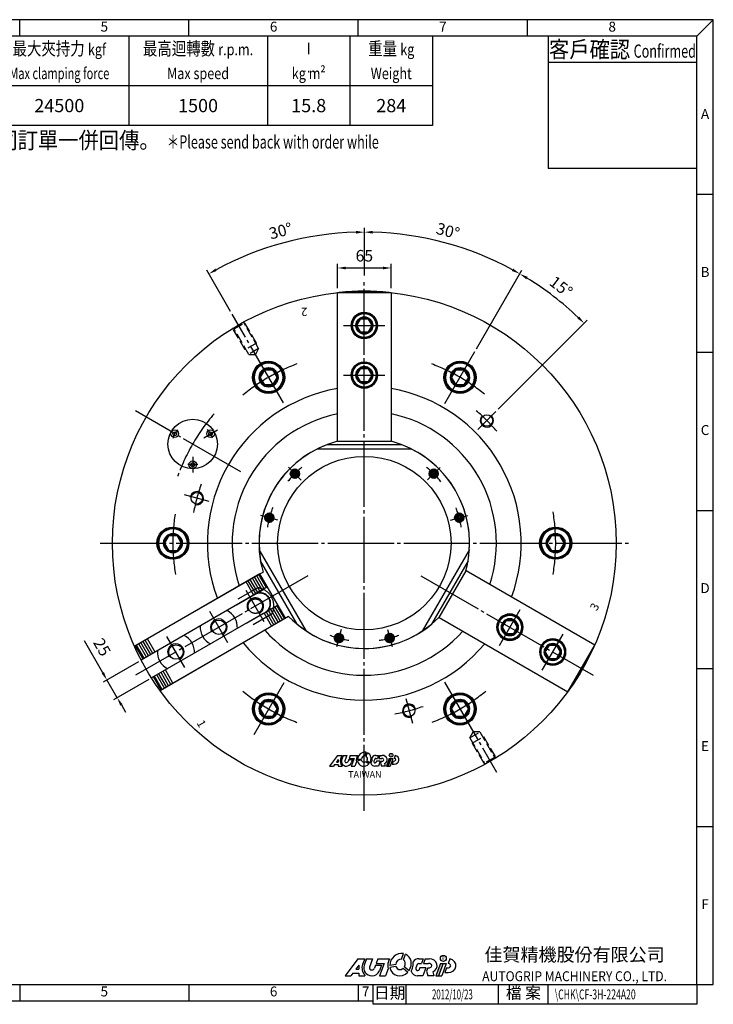
# Model space of a CAD drawing. Units: millimetres. Extents: x -20 to 1660, y -24 to 1168.
# Drawn here: x 820 to 1660, y -24 to 1168 of the extents above; entities that cross this region are included whole.
import ezdxf
from ezdxf.enums import TextEntityAlignment as Align

# ---------------------------------------------------------------- set-up
doc = ezdxf.new("R2010")
doc.units = ezdxf.units.MM
doc.header["$LTSCALE"] = 4
for name, pattern in [('CENTER', [23, 20, -1, 1, -1]), ('HIDDEN', [4, 3, -1]), ('PHANTOM2', [30, 15, -3, 3, -3, 3, -3])]:
    doc.linetypes.add(name, pattern=pattern)
doc.layers.add('AM_0N', color=7, linetype='Continuous', lineweight=50)
doc.layers.add('AM_5', color=1, linetype='Continuous', lineweight=25)
for name, color, linetype in [('BORDER', 7, 'Continuous'), ('CENTER', 4, 'CENTER'), ('DRAW', 7, 'Continuous'), ('HIDDEN', 3, 'HIDDEN'), ('PHANTOM', 6, 'PHANTOM2')]:
    doc.layers.add(name, color=color, linetype=linetype)
doc.styles.get("Standard").update_dxf_attribs({"font": 'romans.shx', "bigfont": 'chineset.shx'})
doc.dimstyles.new('AM_ISO$0', dxfattribs={"dimtxt": 3.5, "dimasz": 2.5, "dimexe": 1.3, "dimexo": 1, "dimgap": 1.5, "dimtad": 1, "dimdec": 3, "dimdsep": 46, "dimtxsty": 'Standard', "dimcen": 0, "dimclrd": 2, "dimclre": 2, "dimclrt": 1, "dimadec": 3, "dimazin": 2, "dimtfac": 0.65, "dimtdec": 3, "dimtix": 1, "dimtmove": 0, "dimatfit": 3, "dimfxl": 1, "dimlwd": -1, "dimlwe": -1, "dimarcsym": 1})
doc.dimstyles.new('AM_ISO$2', dxfattribs={"dimtxt": 3.5, "dimasz": 2.5, "dimexe": 1.3, "dimexo": 1, "dimgap": 1.5, "dimtad": 1, "dimdec": 3, "dimdsep": 46, "dimtxsty": 'Standard', "dimcen": 0, "dimclrd": 2, "dimclre": 2, "dimclrt": 1, "dimadec": 3, "dimazin": 2, "dimtfac": 0.65, "dimtdec": 3, "dimtix": 1, "dimtmove": 0, "dimatfit": 3, "dimfxl": 1, "dimlwd": -1, "dimlwe": -1, "dimarcsym": 1})

# ---------------------------------------------------------------- blocks, each defined once
blk = doc.blocks.new('*D20')
at = {"layer": 'AM_5', "color": 2}
for p, q in [((920.6, 377.4), (898.3, 416.1)), ((963.7, 390.7), (921.1, 366.1)), ((938.1, 347.1), (925.6, 368.7)), ((976.2, 369.1), (933.6, 344.5)), ((943.1, 338.4), (948.1, 329.7))]:
    blk.add_line(p, q, dxfattribs=at)
for points in [[(922.1, 378.2), (919.2, 376.5), (925.6, 368.7)], [(944.6, 339.2), (941.7, 337.6), (938.1, 347.1)]]:
    blk.add_solid(points, dxfattribs=at)
at = {"layer": 'Defpoints', "color": 0}
for p in [(967.2, 392.7), (979.7, 371.1), (938.1, 347.1)]:
    blk.add_point(p, dxfattribs=at)
at = {"layer": 'AM_5', "color": 1, "insert": (918.2, 407.5), "char_height": 14, "attachment_point": 5, "rotation": 300}
blk.add_mtext('25', dxfattribs=at)
blk = doc.blocks.new('*D21')
at = {"layer": 'AM_5', "color": 2}
for p, q in [((1237.4, 858.3), (1237.4, 916)), ((1075.4, 814.9), (1046.5, 864.8))]:
    blk.add_line(p, q, dxfattribs=at)
blk.add_arc((1237.4, 534.3), 376.5, 91.5218, 118.4782, dxfattribs=at)
for points in [[(1227.3, 912.3), (1227.4, 909), (1237.4, 910.8)], [(1058.6, 863.8), (1057, 866.7), (1049.1, 860.3)]]:
    blk.add_solid(points, dxfattribs=at)
at = {"layer": 'Defpoints', "color": 0}
for p in [(1172, 905.1), (1237.4, 854.3), (1077.4, 811.4), (1135.7, 710.3), (1237.4, 211.3)]:
    blk.add_point(p, dxfattribs=at)
at = {"layer": 'AM_5', "color": 1, "insert": (1136.5, 910.5), "char_height": 14, "attachment_point": 5, "rotation": 15}
blk.add_mtext('30°', dxfattribs=at)
blk = doc.blocks.new('*D22')
at = {"layer": 'AM_5', "color": 2}
for p, q in [((1237.4, 858.3), (1237.4, 916)), ((1373.2, 769.6), (1428.2, 864.8))]:
    blk.add_line(p, q, dxfattribs=at)
blk.add_arc((1237.4, 534.3), 376.5, 61.5218, 88.4782, dxfattribs=at)
for points in [[(1247.3, 909), (1247.4, 912.3), (1237.4, 910.8)], [(1417.7, 866.7), (1416.1, 863.8), (1425.6, 860.3)]]:
    blk.add_solid(points, dxfattribs=at)
at = {"layer": 'Defpoints', "color": 0}
for p in [(1366.1, 888.1), (1237.4, 854.3), (1371.2, 766.1), (1339, 710.3), (1237.4, 211.3)]:
    blk.add_point(p, dxfattribs=at)
at = {"layer": 'AM_5', "color": 1, "insert": (1338.2, 910.5), "char_height": 14, "attachment_point": 5, "rotation": 345}
blk.add_mtext('30°', dxfattribs=at)
blk = doc.blocks.new('*D23')
at = {"layer": 'AM_5', "color": 2}
for p, q in [((1204.9, 842.8), (1204.9, 872.6)), ((1269.9, 842.8), (1269.9, 872.6)), ((1214.9, 867.4), (1259.9, 867.4))]:
    blk.add_line(p, q, dxfattribs=at)
for points in [[(1214.9, 869), (1214.9, 865.7), (1204.9, 867.4)], [(1259.9, 869), (1259.9, 865.7), (1269.9, 867.4)]]:
    blk.add_solid(points, dxfattribs=at)
at = {"layer": 'Defpoints', "color": 0}
for p in [(1269.9, 867.4), (1204.9, 838.8), (1269.9, 838.8)]:
    blk.add_point(p, dxfattribs=at)
at = {"layer": 'AM_5', "color": 1, "insert": (1237.4, 880.4), "char_height": 14, "attachment_point": 5}
blk.add_mtext('65', dxfattribs=at)
blk = doc.blocks.new('A3(確認圖專用)')
at = {"layer": 'BORDER', "color": 2}
for p, q in [((415, 292), (-5, 292)), ((-5, 292), (-5, 0)), ((0, 287), (-5, 292)), ((51.25, 287), (51.25, 292)), ((102.5, 287), (102.5, 292)), ((153.75, 287), (153.75, 292)), ((205, 287), (205, 292)), ((256.25, 287), (256.25, 292)), ((307.5, 287), (307.5, 292)), ((358.75, 287), (358.75, 292)), ((410, 287), (415, 292)), ((415, 0), (415, 292)), ((0, 239.16), (-5, 239.16)), ((410, 239.16), (415, 239.16)), ((0, 191.33), (-5, 191.33)), ((410, 191.33), (415, 191.33)), ((0, 143.5), (-5, 143.5)), ((410, 143.5), (415, 143.5)), ((0, 95.66), (-5, 95.66)), ((410, 95.66), (415, 95.66)), ((0, 47.83), (-5, 47.83)), ((410, 47.83), (415, 47.83)), ((0, 0), (-5, 0)), ((51.25, 0), (51.25, -5)), ((102.5, 0), (102.5, -5)), ((153.75, 0), (153.75, -5)), ((205, 0), (205, -5)), ((256.25, 0), (256.25, -5)), ((307.5, 0), (307.5, -5)), ((410, 0), (415, 0)), ((36, -5), (312, -5))]:
    blk.add_line(p, q, dxfattribs=at)
at = {"layer": 'BORDER'}
for p, q in [((410, 287), (0, 287)), ((0, 287), (0, 0)), ((410, 0), (410, 287)), ((0, 0), (410, 0))]:
    blk.add_line(p, q, dxfattribs=at)
at = {"layer": 'BORDER', "color": 1, "char_height": 3, "attachment_point": 5}
for s, insert, width in [('1', (25.62, 289.5), 51.25), ('2', (76.88, 289.5), 51.25), ('3', (128.12, 289.5), 51.25), ('4', (179.38, 289.5), 51.25), ('5', (230.62, 289.5), 51.25), ('6', (281.88, 289.5), 51.25), ('7', (333.12, 289.5), 51.25), ('8', (384.38, 289.5), 51.25), ('A', (-2.5, 263.08), 5), ('A', (412.5, 263.08), 5), ('B', (-2.5, 215.25), 5), ('B', (412.5, 215.25), 5), ('C', (-2.5, 167.41), 5), ('C', (412.5, 167.41), 5), ('D', (-2.5, 119.58), 5), ('D', (412.5, 119.58), 5), ('E', (-2.5, 71.75), 5), ('E', (412.5, 71.75), 5), ('F', (-2.5, 23.91), 5), ('F', (412.5, 23.91), 5), ('1', (43.62, -2.5), 15.25), ('2', (76.88, -2.5), 51.25), ('3', (128.12, -2.5), 51.25), ('4', (179.38, -2.5), 51.25), ('5', (230.62, -2.5), 51.25), ('6', (281.88, -2.5), 51.25), ('7', (309.75, -2.5), 4.5)]:
    blk.add_mtext(s, dxfattribs=dict(at, insert=insert, width=width))
blk = doc.blocks.new('GRIP-A3(夾頭)標題欄')
at = {"layer": 'BORDER'}
blk.add_hatch(color=1, dxfattribs=at).paths.add_polyline_path([(-76.83, 6.4), (-77.63, 6.4), (-79.01, 2.6), (-78.21, 2.6)])
at = {"layer": 'BORDER', "color": 2}
for p, q in [((-410, 287), (-402.5, 279.5)), ((-372, 287), (-372, 260)), ((-340, 287), (-340, 260)), ((-308, 287), (-308, 260)), ((-256, 287), (-256, 260)), ((-214, 287), (-214, 260)), ((-172, 287), (-172, 260)), ((-130, 287), (-130, 260)), ((-105, 287), (-105, 260)), ((-379.5, 279.5), (-402.5, 279.5)), ((-379.5, 279.5), (-372, 272)), ((-256, 279.5), (-308, 279.5)), ((-282, 279.5), (-282, 260)), ((0, 279), (-45, 279)), ((-80, 272), (-410, 272)), ((-410, 0), (-410, -6)), ((-398, 0), (-398, -6)), ((-386, 0), (-386, -6)), ((-374, 0), (-374, -6)), ((-98, -6), (-98, 0)), ((-88, -6), (-88, 0)), ((0, 0), (0, -6)), ((-60, -6), (-60, 0)), ((-45, -6), (-45, 0)), ((-374, -6), (-410, -6)), ((0, -6), (-98, -6))]:
    blk.add_line(p, q, dxfattribs=at)
at = {"layer": 'BORDER'}
for p, q in [((-80, 287), (-80, 260)), ((-45, 287), (-45, 247)), ((-80, 260), (-410, 260)), ((0, 247), (-45, 247))]:
    blk.add_line(p, q, dxfattribs=at)
at = {"layer": 'DRAW', "color": 1}
for p, q in [((-89.4, 7.69), (-88.8, 9.34)), ((-88.83, 7.5), (-88.23, 9.17)), ((-91.14, 6.05), (-92.97, 5.73)), ((-77.63, 6.4), (-79.01, 2.6)), ((-76.83, 6.4), (-78.21, 2.6)), ((-77.63, 6.4), (-76.83, 6.4)), ((-91.09, 5.45), (-92.92, 5.13)), ((-88.88, 4.92), (-87.47, 3.74)), ((-88.49, 5.38), (-87.1, 4.21)), ((-79.01, 2.6), (-78.21, 2.6))]:
    blk.add_line(p, q, dxfattribs=at)
at = {"layer": 'DRAW', "color": 5}
for p, q in [((-102.66, 7.8), (-106.5, 2.6)), ((-102.66, 7.8), (-100.55, 7.8)), ((-100.55, 7.8), (-101.2, 6.01)), ((-99.95, 7.8), (-100.67, 5.82)), ((-99.95, 7.8), (-98.15, 7.8)), ((-98.15, 7.8), (-99.09, 5.21)), ((-96.55, 7.8), (-97.06, 6.4)), ((-97.06, 6.4), (-94.66, 6.4)), ((-96.55, 7.8), (-93.02, 7.8)), ((-94.66, 6.4), (-96.04, 2.6)), ((-84.67, 6.01), (-85.04, 5.01)), ((-84.15, 7.8), (-82.82, 7.8)), ((-84.11, 6.4), (-83.33, 6.4)), ((-82.82, 7.8), (-83.33, 6.4)), ((-82.22, 7.8), (-82.73, 6.4)), ((-82.73, 6.4), (-81.2, 6.4)), ((-82.22, 7.8), (-81, 7.8)), ((-75.83, 6.4), (-77.21, 2.6)), ((-76.83, 6.4), (-75.83, 6.4)), ((-74.74, 7.74), (-75.24, 6.38)), ((-104.11, 3.4), (-104.7, 2.6)), ((-104.11, 3.4), (-102.3, 3.4)), ((-102.3, 5.85), (-103.22, 4.6)), ((-103.22, 4.6), (-102.3, 4.6)), ((-102.3, 5.85), (-102.3, 4.6)), ((-102.3, 3.4), (-102.3, 2.6)), ((-98.53, 4.4), (-98.35, 4.4)), ((-97.28, 5.8), (-97.6, 4.93)), ((-97.28, 5.8), (-95.48, 5.8)), ((-95.48, 5.8), (-96.07, 4.18)), ((-93.46, 4.76), (-94.24, 2.6)), ((-84.13, 4.2), (-84.47, 4.2)), ((-83.84, 5), (-84.13, 4.2)), ((-82.04, 5), (-83.84, 5)), ((-82.04, 5), (-82.91, 2.6)), ((-81.44, 5), (-81.79, 4.02)), ((-81.79, 4.02), (-81.41, 2.6)), ((-81.44, 5), (-81.2, 5)), ((-79.94, 3.82), (-79.61, 2.6)), ((-75.74, 5), (-76.25, 3.6)), ((-76.25, 3.6), (-75.3, 3.6)), ((-75.74, 5), (-75.5, 5)), ((-106.5, 2.6), (-104.7, 2.6)), ((-102.3, 2.6), (-100.5, 2.6)), ((-100.5, 2.89), (-100.5, 2.6)), ((-98.42, 2.6), (-98.32, 2.6)), ((-96.04, 2.6), (-94.24, 2.6)), ((-82.91, 2.6), (-84.53, 2.6)), ((-79.61, 2.6), (-81.41, 2.6)), ((-78.21, 2.6), (-77.21, 2.6))]:
    blk.add_line(p, q, dxfattribs=at)
at = {"layer": 'DRAW', "color": 1}
blk.add_circle((-76.73, 7.9), 0.9, dxfattribs=at)
at = {"layer": 'DRAW', "color": 5}
for centre, radius, start, end in [((-98.41, 5), 2.96, 160, 225.2951), ((-84.15, 5.8), 2, 90, 149.0453), ((-84.11, 5.8), 0.6, 90, 160), ((-98.42, 5), 2.4, 160, 270), ((-98.53, 5), 0.6, 160, 270), ((-98.35, 5.2), 0.8, 270, 340), ((-98.32, 5), 2.4, 270, 340), ((-84.53, 4.64), 2.04, 196.7711, 270), ((-84.47, 4.8), 0.6, 160, 270)]:
    blk.add_arc(centre, radius, start, end, dxfattribs=at)
for centre, major_axis, ratio, start_param, end_param in [((-81.2, 5.7), (-1, 0), 0.7, 1.570796, 4.712389), ((-81, 5.7), (2.4, 0), 0.875, 5.17, 7.853982), ((-75.5, 5.7), (-1, 0), 0.7, 1.570796, 4.447093), ((-75.3, 5.7), (2.4, 0), 0.875, 4.712389, 7.618649)]:
    blk.add_ellipse(centre, major_axis=major_axis, ratio=ratio, start_param=start_param, end_param=end_param, dxfattribs=at)
at = {"layer": 'DRAW', "color": 1}
for points in [[(-88.8, 9.34), (-90.85, 9.73), (-92.93, 8.05), (-92.97, 5.73)], [(-87.1, 4.21), (-85.92, 5.97), (-86.32, 8.28), (-88.23, 9.17)], [(-89.4, 7.69), (-90.27, 7.78), (-91.13, 6.87), (-91.14, 6.05)], [(-88.49, 5.38), (-88.06, 6.14), (-88.17, 7.05), (-88.83, 7.5)], [(-92.92, 5.13), (-92.46, 2.5), (-89.39, 1.72), (-87.47, 3.74)], [(-91.09, 5.45), (-90.8, 4.47), (-89.69, 4.21), (-88.88, 4.92)]]:
    blk.add_open_spline(points, degree=3, dxfattribs=at)
at = {"layer": 'DRAW', "color": 5}
for points, knots in [([(-93.02, 7.8), (-93.04, 7.76), (-93.12, 7.62), (-93.31, 7.2), (-93.46, 6.77), (-93.58, 5.86), (-93.6, 5.31), (-93.46, 4.76)], [4.5774605, 4.5774605, 4.5774605, 4.5774605, 4.6042224, 4.6042224, 4.9695445, 4.9695445, 5.3160963, 5.3160963, 5.3160963, 5.3160963]), ([(-86.48, 4.05), (-86.32, 4.33), (-86.18, 4.61), (-85.86, 5.53), (-85.79, 6.19), (-85.87, 6.83)], [0.029167, 0.029167, 0.029167, 0.029167, 0.1627537, 0.1627537, 0.4521303, 0.4521303, 0.4521303, 0.4521303])]:
    blk.add_open_spline(points, degree=3, knots=knots, dxfattribs=at)
at = {"layer": 'BORDER', "color": 1}
for s, insert, char_height, width, attachment_point in [('{\\H1.4286x;\\W0.9;客戶確認\\W0.7; \\H0.8x;Confirmed}', (-22.5, 283), 3.5, 45, 5), ('{\\W0.9;＊訂購時請將圖面連同訂單一併回傳。\\W0.7;  \\H0.8x;＊Please send back with order while ordering.}', (-267, 258), 5, 187, 1), ('{\\H1.3333x;\\W0.8;＊為確保產品品質日益精進，敝公司擁有設計變更之權。    \\H0.875x;＊Subject to technical changes。}', (-408, 0.5), 3, 209.3467, 7), ('A3', (-404, -3), 3, 12, 5), ('{\\W0.7;版本\\H0.85714x;/\\H1.1667x;次}', (-392, -3), 3.5, 12, 5), ('日期', (-93, -3), 3.5, 10, 5), ('檔 案', (-52.5, -3), 3.5, 15, 5)]:
    blk.add_mtext(s, dxfattribs=dict(at, insert=insert, char_height=char_height, width=width, attachment_point=attachment_point))
at = {"layer": 'BORDER', "color": 3}
for s, insert, char_height, width, attachment_point in [('{\\H1.3333x;規格 \\H0.875x;Spec.}', (-391, 283.25), 3, 38, 5), ('{\\H1.3333x;\\W0.8;楔心行程 \\H0.875x;mm}', (-356, 283.25), 3, 32, 5), ('{\\H1.3333x;\\W0.8;爪行程\\H0.875x;(\\H1.1429x;直徑\\H0.875x;)mm}', (-324, 283.25), 3, 32, 5), ('{\\H1.3333x;\\W0.7;夾持直徑 \\H0.875x;Chucking Dia. mm}', (-282, 283.25), 3, 52, 5), ('{\\H1.3333x;\\W0.8;容許油壓缸推力 \\H0.875x;kgf}', (-235, 283.25), 3, 42, 5), ('{\\H1.3333x;\\W0.8;最大夾持力 \\H0.875x;kgf}', (-193, 283.25), 3, 42, 5), ('{\\H1.3333x;\\W0.8;最高迴轉數 \\H0.875x;r.p.m.}', (-151, 283.25), 3, 42, 5), ('{\\W0.8;I}', (-117.5, 283.25), 3.5, 25, 5), ('{\\H1.3333x;\\W0.8;重量 \\H0.875x;kg}', (-92.5, 283.25), 3, 25, 5), ('{\\H1.3333x;型號 \\H0.875x;Model}', (-391, 275.75), 3, 38, 5), ('{\\W0.6;Plunger Stroke}', (-356, 275.75), 3.5, 32, 5), ('{\\W0.6;Jaw Stroke (Dia.)}', (-324, 275.75), 3.5, 32, 5), ('{\\H1.3333x;\\W0.8;最大 \\H0.875x;Max.}', (-295, 275.75), 3, 26, 5), ('{\\H1.3333x;\\W0.8;最小 \\H0.875x;min.}', (-269, 275.75), 3, 26, 5), ('{\\W0.8;Max D.B. pull}', (-235, 275.75), 3.5, 42, 5), ('{\\W0.7;Max clamping force}', (-193, 275.75), 3.5, 42, 5), ('{\\W0.8;Max speed}', (-151, 275.75), 3.5, 42, 5), ('{\\W0.8;kg m²}', (-117.5, 275.75), 3.5, 25, 5), ('{\\W0.8;Weight}', (-92.5, 275.75), 3.5, 25, 5), ('{\\W0.8;.}', (-117.5, 279.5), 3.5, 25, 2)]:
    blk.add_mtext(s, dxfattribs=dict(at, insert=insert, char_height=char_height, width=width, attachment_point=attachment_point))
at = {"layer": 'BORDER', "insert": (-37, 8.5), "char_height": 4, "width": 74, "attachment_point": 5}
blk.add_mtext('佳賀精機股份有限公司', dxfattribs=at)
at = {"layer": 'BORDER', "color": 1, "lineweight": 25, "insert": (-37, 2.5), "char_height": 3, "width": 74, "attachment_point": 5}
blk.add_mtext('{\\W0.9;AUTOGRIP MACHINERY CO., LTD.}', dxfattribs=at)
at = {"layer": 'BORDER', "color": 1, "width": 0.9}
blk.add_attdef('型號', text='', height=4.5, dxfattribs=at).set_placement((-391, 266), align=Align.MIDDLE_CENTER)
at = {"layer": 'BORDER', "color": 1}
for tag, height, p in [('楔心行程', 4, (-356, 266)), ('爪行程', 4, (-324, 266)), ('最大夾持徑', 4, (-295, 266)), ('最小夾持徑', 4, (-269, 266)), ('容許推力', 4, (-235, 266)), ('最大夾持力', 4, (-193, 266)), ('最高轉數', 4, (-151, 266)), ('重量', 4, (-92.5, 266)), ('GD', 4, (-117.5, 266)), ('A.1', 3, (-380, -3)), ('GEN-TITLE-DAT{5.44}', 3, (-74, -3))]:
    blk.add_attdef(tag, text='', height=height, dxfattribs=at).set_placement(p, align=Align.MIDDLE_CENTER)
at = {"layer": 'BORDER'}
blk.add_attdef('名稱', (-408, 9.5), '', height=8, dxfattribs=at)
at = {"layer": 'BORDER', "width": 0.8}
blk.add_attdef('NAME', (-318, 9.5), '', height=7, dxfattribs=at)
at = {"layer": 'BORDER', "color": 1}
blk.add_attdef('GEN-TITLE-DWG{10.8}', text='', height=3, dxfattribs=at).set_placement((-43, -3), align=Align.MIDDLE_LEFT)
at = {"layer": 'DRAW', "color": 1}
blk.add_text('R', height=1.08, dxfattribs=at).set_placement((-77.29, 7.36))
blk = doc.blocks.new('3H-21B本體正視圖')
at = {"layer": 'CENTER'}
for p, q in [((257.4, -44), (257.4, 600)), ((159.5, 449.7), (97.4, 557.1)), ((355.1, 449.2), (391.3, 511.9)), ((107.9, 366.3), (-19.7, 440)), ((395, 417.5), (416.9, 439.5)), ((63, 407.7), (79.5, 417.2)), ((49.6, 384.5), (49.6, 365.5)), ((181, 356.4), (165.6, 371.9)), ((334, 356.6), (349.2, 371.7)), ((69.6, 330.3), (39.6, 338.4)), ((152.8, 308), (132.2, 313.6)), ((361.9, 308), (382.9, 313.6)), ((-62.6, 280), (577.4, 280)), ((189, 240.5), (-19.7, 120)), ((325.9, 240.5), (534.6, 120)), ((229.5, 175.6), (223.8, 154.5)), ((285.5, 175.4), (291, 154.7)), ((159.8, 110.8), (123.6, 48.1)), ((354.5, 111.9), (417.4, 2.9)), ((307.8, 92.1), (315.8, 62.2))]:
    blk.add_line(p, q, dxfattribs=at)
for centre, radius, start, end in [((257.4, 280), 231.8, 110.6261, 129.3739), ((257.4, 280), 231.8, 51.0546, 69.3739), ((257.4, 280), 240, 139.2845, 160.8599), ((257.4, 280), 210, 40.1573, 49.7952), ((49.6, 400), 25, 136.2671, 164.1225), ((49.6, 400), 25, 16.2671, 44.1225), ((49.6, 400), 25, 256.2671, 284.1225), ((257.4, 280), 119, 129.4036, 141.0006), ((257.4, 280), 119, 38.6826, 50.5964), ((257.4, 280), 210, 160.1573, 169.7952), ((257.4, 280), 119, 158.6826, 170.5964), ((257.4, 280), 119, 9.4036, 21.0006), ((257.4, 280), 231.8, 171.2646, 189.3739), ((257.4, 280), 231.8, 350.6261, 9.3739), ((257.4, 280), 119, 249.4036, 261.0006), ((257.4, 280), 119, 278.6826, 290.5964), ((257.4, 280), 231.8, 230.6261, 249.3739), ((257.4, 280), 231.8, 290.7646, 309.3739), ((257.4, 280), 210, 280.1573, 289.7952)]:
    blk.add_arc(centre, radius, start, end, dxfattribs=at)
at = {"layer": 'DRAW'}
for p, q in [((134.8, 245), (-20.8, 155.1)), ((165.8, 191.3), (10.2, 101.4))]:
    blk.add_line(p, q, dxfattribs=at)
for centre, radius in [((257.4, 280), 305), ((141.5, 480.7), 19.5), ((373.3, 480.7), 19.5), ((49.6, 400), 30), ((405.9, 428.5), 7), ((27.9, 412.5), 4.58), ((27.9, 412.5), 2.25), ((71.3, 412.5), 4.58), ((71.3, 412.5), 2.25), ((49.6, 375), 4.58), ((49.6, 375), 2.25), ((54.6, 334.4), 7), ((25.6, 280), 19.5), ((489.2, 280), 19.5), ((141.5, 79.3), 19.5), ((373.3, 79.3), 19.5), ((311.8, 77.2), 7)]:
    blk.add_circle(centre, radius, dxfattribs=at)
for radius, start, end in [(305, 84.3152, 95.6848), (190, 99.849, 200.6098), (190, 339.849, 80.151), (160, 101.7198, 198.8283), (160, 341.7198, 78.2802), (127.5, 104.7678, 195.9282), (127.5, 344.7678, 75.2322), (127.5, 224.0718, 315.2322), (160, 221.1717, 318.2802), (190, 219.3902, 320.151), (305, 324.3152, 335.6848)]:
    blk.add_arc((257.4, 280), radius, start, end, dxfattribs=at)
at = {"layer": 'DRAW', "color": 3}
for centre, start, end in [((405.9, 428.5), 131.7997, 52.7874), ((54.6, 334.4), 251.7997, 172.7874), ((311.8, 77.2), 11.7997, 292.7874)]:
    blk.add_arc(centre, 8, start, end, dxfattribs=at)
at = {"layer": 'HIDDEN'}
for p, q in [((99.7, 539.3), (97.7, 539.8)), ((113, 514.2), (98.3, 539.6)), ((99.7, 539.3), (111.8, 546.3)), ((117.4, 508.6), (99.7, 539.3)), ((111.8, 546.3), (112.4, 548.3)), ((129.5, 515.6), (111.8, 546.3)), ((126.9, 522.2), (112.2, 547.6)), ((126.9, 522.2), (113, 514.2)), ((129.5, 515.6), (117.4, 508.6)), ((129.5, 515.6), (125.5, 508.6)), ((117.4, 508.6), (125.5, 508.6)), ((385.4, 44.4), (397.5, 51.4)), ((385.4, 44.4), (389.4, 51.4)), ((397.5, 51.4), (389.4, 51.4)), ((397.5, 51.4), (415.2, 20.7)), ((385.4, 44.4), (403.1, 13.7)), ((388, 37.8), (401.9, 45.8)), ((388, 37.8), (402.7, 12.4)), ((401.9, 45.8), (416.6, 20.4)), ((403.1, 13.7), (402.5, 11.7)), ((415.2, 20.7), (403.1, 13.7)), ((415.2, 20.7), (417.2, 20.2))]:
    blk.add_line(p, q, dxfattribs=at)
for p in [(98.3, 539.6), (416.6, 20.4)]:
    blk.add_point(p, dxfattribs=at)
blk = doc.blocks.new('3H-21B防塵蓋正視圖')
at = {"layer": 'DRAW'}
for p, q in [((76, 240), (165, 240)), ((63.4, 234.5), (177.6, 234.5)), ((50.3, 14.1), (-6.8, 112.9)), ((247.8, 112.9), (190.7, 14.1)), ((39.2, 22.3), (-5.2, 99.2)), ((246.2, 99.2), (201.8, 22.3))]:
    blk.add_line(p, q, dxfattribs=at)
for centre, radius in [((120.5, 120.5), 105), ((36.4, 204.6), 5.5), ((204.6, 204.6), 5.5), ((5.6, 151.3), 5.5), ((235.4, 151.3), 5.5), ((89.7, 5.6), 5.5), ((151.3, 5.6), 5.5)]:
    blk.add_circle(centre, radius, dxfattribs=at)
for start, end in [(110.4045, 189.5955), (350.4045, 69.5955), (230.4045, 309.5955)]:
    blk.add_arc((120.5, 120.5), 127.5, start, end, dxfattribs=at)
blk = doc.blocks.new('A$C46F47513')
at = {"layer": 'AM_0N'}
for p, q in [((12.5, 27.5), (7, 18)), ((23.5, 27.5), (12.5, 27.5)), ((29, 18), (23.5, 27.5)), ((7, 18), (12.5, 8.5)), ((23.5, 8.5), (29, 18)), ((12.5, 8.5), (23.5, 8.5))]:
    blk.add_line(p, q, dxfattribs=at)
for radius in [18, 11]:
    blk.add_circle((18, 18), radius, dxfattribs=at)
blk = doc.blocks.new('A$C2E3339E8')
at = {"layer": 'AM_0N'}
for p, q in [((10.1, 23.5), (5.2, 15)), ((5.2, 15), (10.1, 6.5)), ((19.9, 23.5), (10.1, 23.5)), ((24.8, 15), (19.9, 23.5)), ((19.9, 6.5), (24.8, 15)), ((10.1, 6.5), (19.9, 6.5))]:
    blk.add_line(p, q, dxfattribs=at)
for radius in [15, 9.81]:
    blk.add_circle((15, 15), radius, dxfattribs=at)
blk = doc.blocks.new('A$C30CF0A96')
at = {"layer": 'AM_0N'}
for p, q in [((3.6, 7.5), (2.1, 5)), ((2.1, 5), (3.6, 2.5)), ((6.4, 7.5), (3.6, 7.5)), ((3.6, 2.5), (6.4, 2.5)), ((7.9, 5), (6.4, 7.5)), ((6.4, 2.5), (7.9, 5))]:
    blk.add_line(p, q, dxfattribs=at)
for radius in [5, 2.89]:
    blk.add_circle((5, 5), radius, dxfattribs=at)
blk = doc.blocks.new('A$C2310773C')
at = {"layer": 'DRAW'}
blk.add_hatch(color=256, dxfattribs=at).paths.add_polyline_path([(68.7, 0), (70.7, 0), (74.2, 9.5), (72.2, 9.5)])
for p, q in [((9.6, 13), (0, 0)), ((9.6, 13), (14.9, 13)), ((14.9, 13), (13.2, 8.5)), ((16.4, 13), (14.6, 8.1)), ((16.4, 13), (20.9, 13)), ((20.9, 13), (18.5, 6.5)), ((24.9, 13), (23.6, 9.5)), ((24.9, 13), (33.7, 13)), ((42.7, 12.7), (44.2, 16.9)), ((44.2, 12.3), (45.7, 16.4)), ((55.9, 13), (59.2, 13)), ((59.2, 13), (57.9, 9.5)), ((60.7, 13), (59.4, 9.5)), ((60.7, 13), (63.7, 13)), ((79.4, 12.9), (78.2, 9.4)), ((0, 0), (4.5, 0)), ((6, 2), (4.5, 0)), ((6, 2), (10.5, 2)), ((10.5, 8.1), (8.2, 5)), ((8.2, 5), (10.5, 5)), ((10.5, 8.1), (10.5, 5)), ((10.5, 2), (10.5, 0)), ((10.5, 0), (15, 0)), ((15, 0.7), (15, 0)), ((19.9, 4.5), (20.4, 4.5)), ((20.2, 0), (20.4, 0)), ((23.1, 8), (22.3, 5.8)), ((23.1, 8), (27.6, 8)), ((23.6, 9.5), (29.6, 9.5)), ((29.6, 9.5), (26.1, 0)), ((27.6, 8), (26.1, 4)), ((26.1, 0), (30.6, 0)), ((32.6, 5.4), (30.6, 0)), ((38.4, 8.6), (33.8, 7.8)), ((38.5, 7.1), (33.9, 6.3)), ((44.1, 5.8), (47.6, 2.9)), ((45, 6.9), (48.5, 4)), ((54.6, 8.5), (53.7, 6)), ((59, 0), (54.9, 0)), ((55.9, 4), (55.1, 4)), ((56.7, 6), (55.9, 4)), ((56, 9.5), (57.9, 9.5)), ((61.2, 6), (56.7, 6)), ((61.2, 6), (59, 0)), ((59.4, 9.5), (63.2, 9.5)), ((62.7, 6), (61.8, 3.6)), ((61.8, 3.6), (62.7, 0)), ((62.7, 6), (63.2, 6)), ((67.2, 0), (62.7, 0)), ((66.4, 3.1), (67.2, 0)), ((72.2, 9.5), (68.7, 0)), ((68.7, 0), (70.7, 0)), ((74.2, 9.5), (70.7, 0)), ((70.7, 0), (73.2, 0)), ((72.2, 9.5), (74.2, 9.5)), ((76.7, 9.5), (73.2, 0)), ((74.2, 9.5), (76.7, 9.5)), ((76.9, 6), (75.6, 2.5)), ((75.6, 2.5), (78, 2.5)), ((76.9, 6), (77.5, 6))]:
    blk.add_line(p, q, dxfattribs=at)
blk.add_circle((74.4, 13.3), 2.25, dxfattribs=at)
for centre, radius, start, end in [((43.1, 7.8), 10.8, 151.0195, 192.6766), ((42.9, 7.9), 9.09, 81.6915, 180.2438), ((42.8, 8.3), 4.38, 90.5433, 176.1739), ((41.8, 9.1), 3.94, 326.1129, 52.2801), ((42, 9.1), 8.24, 322.365, 63.3398), ((55.9, 8), 5, 90, 149.0453), ((20.2, 6), 7.41, 160, 225.2951), ((20.2, 6), 6, 160, 270), ((19.9, 6), 1.5, 160, 270), ((20.4, 6.5), 2, 270, 340), ((20.4, 6), 6, 270, 340), ((41.5, 7.6), 7.7, 189.8627, 321.5633), ((41.7, 8), 3.27, 196.0981, 316.9169), ((40.8, 9.3), 10.8, 328.2687, 6.6529), ((54.9, 5.1), 5.1, 196.7711, 270), ((55.1, 5.5), 1.5, 160, 270), ((56, 8), 1.5, 90, 160)]:
    blk.add_arc(centre, radius, start, end, dxfattribs=at)
for centre, major_axis, ratio, start_param, end_param in [((63.7, 7.8), (6, 0), 0.875, 5.17, 7.853982), ((78, 7.8), (6, 0), 0.875, 4.712389, 7.618649), ((63.2, 7.8), (-2.5, 0), 0.7, 1.570796, 4.712389), ((77.5, 7.8), (-2.5, 0), 0.7, 1.570796, 4.447093)]:
    blk.add_ellipse(centre, major_axis=major_axis, ratio=ratio, start_param=start_param, end_param=end_param, dxfattribs=at)
blk.add_text('R', height=2.7, dxfattribs=at).set_placement((73, 11.9))
blk = doc.blocks.new('A$C73737CE5')
at = {"layer": 'CENTER'}
blk.add_line((22.5, 0), (22.5, 43.5), dxfattribs=at)
at = {"layer": 'DRAW'}
blk.add_circle((22.5, 21.7), 8.75, dxfattribs=at)
for start, end in [(146.251, 213.749), (326.251, 33.6829)]:
    blk.add_arc((22.5, 21.7), 22.5, start, end, dxfattribs=at)
at = {"layer": 'DRAW', "color": 3}
blk.add_arc((22.5, 21.7), 10, 264.1086, 184.8021, dxfattribs=at)
blk = doc.blocks.new('A$C561835BC')
at = {"layer": 'CENTER'}
blk.add_line((33.3, 3.5), (11.6, 41.2), dxfattribs=at)
at = {"layer": 'PHANTOM'}
for p, q in [((0, 23.8), (32.4, 42.5)), ((1.8, 31.2), (25.1, 44.7)), ((12.5, 2.2), (44.9, 20.9)), ((19.8, 0), (43.1, 13.5))]:
    blk.add_line(p, q, dxfattribs=at)
blk.add_circle((22.5, 22.3), 8.75, dxfattribs=at)
for centre, radius, start, end in [((28.1, 25.6), 12.5, 300, 120), ((22.5, 22.3), 22.5, 63.749, 83.1301), ((22.5, 22.3), 22.5, 356.251, 63.6829), ((22.5, 22.3), 10, 294.1086, 214.8021), ((22.5, 22.3), 22.5, 336.8699, 356.251)]:
    blk.add_arc(centre, radius, start, end, dxfattribs=at)
blk = doc.blocks.new('A$C27001792')
at = {"layer": 'DRAW'}
for p, q in [((157.3, 153.2), (5.6, 65.6)), ((188.3, 99.5), (157.3, 153.2)), ((166.4, 137.4), (151, 128.5)), ((159.1, 130.1), (157.7, 132.4)), ((148.8, 126.9), (13.5, 48.8)), ((179.2, 115.2), (163.8, 106.3)), ((170.5, 110.2), (169.2, 112.5)), ((161.3, 105.2), (26, 27.1)), ((188.3, 99.5), (36.6, 11.9)), ((15.9, 50.2), (6.6, 66.2)), ((37.6, 12.5), (28.4, 28.5))]:
    blk.add_line(p, q, dxfattribs=at)
at = {"layer": 'DRAW', "color": 3}
for p, q in [((149.6, 127.6), (140.4, 143.4)), ((152.1, 129.2), (143, 144.9)), ((154.7, 130.7), (145.6, 146.4)), ((157.3, 132.2), (148.2, 147.9)), ((159.9, 133.7), (150.8, 149.4)), ((162.5, 135.2), (153.4, 150.9)), ((165.1, 136.7), (156, 152.4)), ((167.5, 108.5), (176.6, 92.7)), ((170.1, 110), (179.2, 94.2)), ((172.7, 111.5), (181.8, 95.7)), ((175.3, 113), (184.4, 97.2)), ((177.9, 114.5), (187, 98.7)), ((162.3, 105.6), (171.4, 89.7)), ((164.9, 107), (174, 91.2)), ((27.6, 56.9), (18.3, 72.9)), ((30.2, 58.4), (20.9, 74.4)), ((17.2, 50.9), (7.9, 66.9)), ((19.8, 52.4), (10.5, 68.4)), ((22.4, 53.9), (13.1, 69.9)), ((25, 55.4), (15.7, 71.4)), ((51.9, 20.7), (42.7, 36.8)), ((38.9, 13.2), (29.7, 29.3)), ((41.5, 14.7), (32.3, 30.8)), ((44.1, 16.2), (34.9, 32.3)), ((46.7, 17.7), (37.5, 33.8)), ((49.3, 19.2), (40.1, 35.3))]:
    blk.add_line(p, q, dxfattribs=at)
at = {"layer": 'DRAW'}
blk.add_arc((157.4, 117.4), 12.8, 287.5707, 132.4293, dxfattribs=at)
blk = doc.blocks.new('A$C25A3625E')
at = {"layer": 'CENTER'}
for p, q in [((7.1, 140), (57.4, 140)), ((7.1, 80), (57.4, 80))]:
    blk.add_line(p, q, dxfattribs=at)
at = {"layer": 'DRAW'}
for p, q in [((0, 180), (65, 180)), ((0, 0), (0, 180)), ((65, 180), (65, 0)), ((0, 0), (65, 0))]:
    blk.add_line(p, q, dxfattribs=at)
for centre in [(32.5, 140), (32.5, 80)]:
    blk.add_circle(centre, 16, dxfattribs=at)
blk = doc.blocks.new('*D42')
at = {"layer": 'AM_5', "color": 2}
for p, q in [((1373.2, 769.6), (1428.2, 864.8)), ((1399.6, 696.5), (1507.3, 804.2))]:
    blk.add_line(p, q, dxfattribs=at)
blk.add_arc((1237.4, 534.3), 376.5, 46.5218, 58.4782, dxfattribs=at)
for points in [[(1433.4, 853.8), (1435.1, 856.7), (1425.6, 860.3)], [(1497.6, 808.7), (1495.3, 806.3), (1503.6, 800.5)]]:
    blk.add_solid(points, dxfattribs=at)
at = {"layer": 'Defpoints', "color": 0}
for p in [(1479.4, 822.7), (1371.2, 766.1), (1335, 703.5), (1396.8, 693.7), (1374.9, 671.8)]:
    blk.add_point(p, dxfattribs=at)
at = {"layer": 'AM_5', "color": 1, "insert": (1474.5, 843.3), "char_height": 14, "attachment_point": 5, "rotation": 322.5}
blk.add_mtext('15°', dxfattribs=at)

msp = doc.modelspace()

# ---------------------------------------------------------------- block references
at = {"layer": 'BORDER', "lineweight": 0, "xscale": 4, "yscale": 4, "zscale": 4}
msp.add_blockref('A3(確認圖專用)', (0, 0), dxfattribs=at)
at = {"layer": 'BORDER', "lineweight": 0}
ref = msp.add_blockref('GRIP-A3(夾頭)標題欄', (1640, -0.0133), dxfattribs=dict(at, xscale=4, yscale=4, zscale=4))
ref.add_attrib('名稱', '三爪大孔徑動力夾頭', (8, 37.9867), dxfattribs={"height": 32})
ref.add_attrib('型號', '3H-224A20', dxfattribs={"color": 1, "height": 18, "width": 0.9}).set_placement((76, 1063.9867), align=Align.MIDDLE_CENTER)
ref.add_attrib('楔心行程', '28', dxfattribs={"color": 1, "height": 16}).set_placement((216, 1063.9867), align=Align.MIDDLE_CENTER)
ref.add_attrib('爪行程', '12.9', dxfattribs={"color": 1, "height": 16}).set_placement((344, 1063.9867), align=Align.MIDDLE_CENTER)
ref.add_attrib('最大夾持徑', '610', dxfattribs={"color": 1, "height": 16}).set_placement((460, 1063.9867), align=Align.MIDDLE_CENTER)
ref.add_attrib('最小夾持徑', '135', dxfattribs={"color": 1, "height": 16}).set_placement((564, 1063.9867), align=Align.MIDDLE_CENTER)
ref.add_attrib('容許推力', '10200', dxfattribs={"color": 1, "height": 16}).set_placement((700, 1063.9867), align=Align.MIDDLE_CENTER)
ref.add_attrib('最大夾持力', '24500', dxfattribs={"color": 1, "height": 16}).set_placement((868, 1063.9867), align=Align.MIDDLE_CENTER)
ref.add_attrib('最高轉數', '1500', dxfattribs={"color": 1, "height": 16}).set_placement((1036, 1063.9867), align=Align.MIDDLE_CENTER)
ref.add_attrib('GD', '15.8', dxfattribs={"color": 1, "height": 16}).set_placement((1170, 1063.9867), align=Align.MIDDLE_CENTER)
ref.add_attrib('重量', '284', dxfattribs={"color": 1, "height": 16}).set_placement((1270, 1063.9867), align=Align.MIDDLE_CENTER)
ref.add_attrib('GEN-TITLE-DWG{10.8}', '\\CHK\\CF-3H-224A20', dxfattribs={"color": 1, "height": 12, "width": 0.640678}).set_placement((1468, -12.0133), align=Align.MIDDLE_LEFT)
ref.add_attrib('GEN-TITLE-DAT{5.44}', '2012/10/23', dxfattribs={"color": 1, "height": 12, "width": 0.57697}).set_placement((1344, -12.0133), align=Align.MIDDLE_CENTER)
ref.add_attrib('A.1', 'A.1', dxfattribs={"color": 1, "height": 12}).set_placement((120, -12.0133), align=Align.MIDDLE_CENTER)
ref.add_attrib('NAME', 'Large Thru-Hole Power Chuck', (368, 37.9867), dxfattribs={"height": 28, "width": 0.8})
at = {"layer": 'DRAW'}
for name, p in [('3H-21B本體正視圖', (979.9094, 254.2617)), ('A$C25A3625E', (1204.8554, 657.7628)), ('A$C2E3339E8', (1222.3554, 782.7617)), ('A$C46F47513', (1103.4554, 717.0064)), ('A$C2E3339E8', (1222.3554, 722.7617)), ('A$C46F47513', (1335.2554, 717.0064)), ('3H-21B防塵蓋正視圖', (1116.8554, 413.7617)), ('A$C46F47513', (987.5554, 516.2617)), ('A$C46F47513', (1451.1554, 516.2617)), ('A$C27001792', (953.7017, 343.936)), ('A$C561835BC', (1082.8347, 435.6732)), ('A$C46F47513', (1103.4554, 315.517)), ('A$C46F47513', (1335.2554, 315.517)), ('A$C2310773C', (1195.3554, 264.2544))]:
    msp.add_blockref(name, p, dxfattribs=at)
for name, p, rotation in [('A$C30CF0A96', (1149.6742, 624.5311), 255.0000000000055), ('A$C30CF0A96', (1359.3717, 565.0611), 135.0000000000094), ('A$C73737CE5', (1052.5087, 402.4256), 30.00000000000098), ('A$C73737CE5', (1000.5472, 372.4256), 30.00000000000098), ('A$C30CF0A96', (1203.0204, 413.1928), 15.00000000000154)]:
    msp.add_blockref(name, p, dxfattribs=dict(at, rotation=rotation))
at = {"layer": 'DRAW', "xscale": -1}
for name, p, rotation in [('A$C30CF0A96', (1325.0367, 624.5311), 104.9999999999945), ('A$C30CF0A96', (1115.3392, 565.0611), 224.9999999999906), ('A$C25A3625E', (1328.0605, 444.3653), 240), ('A$C2E3339E8', (1393.1012, 427.0213), 240), ('A$C30CF0A96', (1271.6904, 413.1928), 344.9999999999984), ('A$C2E3339E8', (1445.0627, 397.0213), 240)]:
    msp.add_blockref(name, p, dxfattribs=dict(at, rotation=rotation))

# ---------------------------------------------------------------- texts
at = {"layer": 'DRAW'}
msp.add_text('TAIWAN', height=8, dxfattribs=at).set_placement((1217.8041, 250.2617))
at = {"layer": 'DRAW', "char_height": 10, "width": 10, "attachment_point": 1}
for s, insert, rotation in [('\\pi1.8908;{\\fGulim|b0|i0|c129|p34;2}', (1187.3554, 809.2617), 180), ('\\pi1.8975;{\\fGulim|b0|i0|c129|p34;3}', (1500.5124, 440.0629), 60), ('\\pi3.6818;{\\fGulim|b0|i0|c129|p34;1}', (1024.1984, 353.4604), 300)]:
    msp.add_mtext(s, dxfattribs=dict(at, insert=insert, rotation=rotation))

# ---------------------------------------------------------------- dimensions: what is measured, and where the dimension line sits
at = {"layer": 'AM_5'}
for base, line1, line2, picture, middle in [((1171.9736, 905.0602), ((1237.3554, 854.2617), (1237.3554, 211.2617)), ((1135.7054, 710.3246), (1077.3554, 811.3898)), '*D21', (1136.5406, 910.5079)), ((1366.1324, 888.0735), ((1339.0054, 710.3246), (1371.2184, 766.1192)), ((1237.3554, 854.2617), (1237.3554, 211.2617)), '*D22', (1338.1703, 910.5079)), ((1479.377, 822.6917), ((1335.0484, 703.4709), (1371.2184, 766.1192)), ((1374.8743, 671.7806), (1396.808, 693.7143)), '*D42', (1474.4794, 843.2876))]:
    dim = msp.add_angular_dim_2l(base=base, line1=line1, line2=line2, dimstyle='AM_ISO$2', override={"dimscale": 4}, dxfattribs=at)
    dim.commit()
    dim.dimension.update_dxf_attribs({"geometry": picture, "text_midpoint": middle})
dim = msp.add_linear_dim(base=(1269.8554, 867.3617), p1=(1204.8554, 838.7617), p2=(1269.8554, 838.7617), dimstyle='AM_ISO$0', override={"dimscale": 4}, dxfattribs=at)
dim.commit()
dim.dimension.update_dxf_attribs({"geometry": '*D23', "text_midpoint": (1237.3554, 880.3617)})
dim = msp.add_linear_dim(base=(938.1204, 347.0645), p1=(967.1896, 392.7151), p2=(979.6896, 371.0645), angle=300, dimstyle='AM_ISO$0', override={"dimscale": 4}, dxfattribs=at)
dim.commit()
dim.dimension.update_dxf_attribs({"geometry": '*D20', "text_midpoint": (906.9537, 401.0467), "dimtype": 161})

doc.saveas('drawing.dxf')
